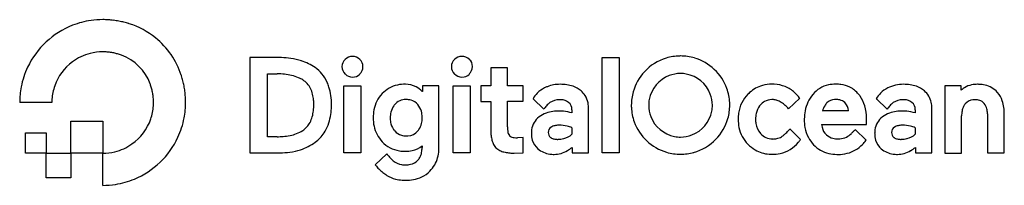
# Model space of a CAD drawing. Extents: x 0.2 to 78.6, y -0.3 to 13.
import ezdxf

# ---------------------------------------------------------------- set-up
doc = ezdxf.new("R2010")
doc.units = 0
doc.layers.add('DEFAULT_255_2_778', color=255, linetype='CONTINUOUS')

msp = doc.modelspace()

# ---------------------------------------------------------------- linework, layer by layer
at = {"layer": 'DEFAULT_255_2_778'}
for p, q in [((20.938, 9.933), (18.546, 9.933)), ((18.546, 9.933), (18.546, 2.337)), ((26.716, 10.024), (26.716, 10.024)), ((35.436, 10.024), (35.436, 10.024)), ((46.613, 9.933), (47.96, 9.933)), ((46.613, 2.337), (46.613, 9.933)), ((47.96, 9.933), (47.96, 2.337)), ((19.944, 8.638), (20.703, 8.638)), ((19.957, 8.638), (19.944, 8.638)), ((19.957, 3.618), (19.957, 8.638)), ((23.736, 9.135), (23.736, 9.135)), ((39.044, 9.122), (37.724, 9.122)), ((37.724, 9.122), (37.724, 7.671)), ((39.058, 9.122), (39.044, 9.122)), ((39.058, 7.684), (39.058, 9.122)), ((52.849, 8.664), (52.849, 8.664)), ((26.023, 7.684), (27.37, 7.684)), ((26.023, 2.324), (26.023, 7.684)), ((27.37, 7.684), (27.37, 2.324)), ((32.285, 7.239), (32.272, 7.239)), ((33.606, 7.684), (32.285, 7.684)), ((32.285, 7.684), (32.285, 7.239)), ((33.606, 2.821), (33.606, 7.684)), ((34.743, 7.684), (36.09, 7.684)), ((34.743, 2.324), (34.743, 7.684)), ((36.09, 7.684), (36.09, 2.324)), ((37.724, 7.671), (36.953, 7.671)), ((36.953, 7.671), (36.953, 6.442)), ((40.313, 7.684), (39.058, 7.684)), ((40.313, 6.455), (40.313, 7.684)), ((44.927, 7.278), (44.927, 7.278)), ((72.276, 7.278), (72.276, 7.278)), ((75.217, 7.671), (73.897, 7.671)), ((73.897, 7.671), (73.897, 2.311)), ((75.217, 7.344), (75.217, 7.671)), ((78.08, 7.174), (78.08, 7.174)), ((2.766, 6.35), (0.204, 6.35)), ((36.953, 6.442), (37.724, 6.442)), ((37.724, 6.442), (37.724, 4.219)), ((39.058, 4.415), (39.058, 6.455)), ((39.058, 6.455), (40.313, 6.455)), ((41.097, 6.651), (41.11, 6.638)), ((41.11, 6.638), (41.972, 5.814)), ((61.451, 5.854), (62.34, 6.704)), ((67.099, 6.938), (67.099, 6.939)), ((68.445, 6.651), (68.458, 6.638)), ((68.458, 6.638), (69.321, 5.814)), ((44.195, 5.775), (44.195, 5.514)), ((45.528, 2.324), (45.528, 5.775)), ((66.236, 5.684), (64.157, 5.684)), ((64.157, 5.684), (64.157, 5.671)), ((71.544, 5.775), (71.544, 5.514)), ((72.877, 2.324), (72.877, 5.775)), ((4.269, 4.847), (6.819, 4.847)), ((4.269, 2.298), (4.269, 4.847)), ((6.819, 4.847), (6.819, 2.298)), ((67.661, 4.585), (67.674, 5.082)), ((75.243, 2.311), (75.243, 5.278)), ((77.296, 5.435), (77.296, 2.337)), ((78.642, 2.337), (78.642, 5.435)), ((0.661, 3.932), (2.309, 3.932)), ((0.661, 2.298), (0.661, 3.932)), ((2.309, 3.932), (2.309, 2.298)), ((31.919, 4.076), (31.919, 4.076)), ((42.535, 4.376), (42.535, 4.376)), ((44.195, 4.337), (44.195, 3.814)), ((62.419, 3.409), (61.569, 4.246)), ((61.569, 4.246), (61.569, 4.246)), ((64.092, 4.585), (67.661, 4.585)), ((67.635, 3.343), (66.759, 4.193)), ((69.884, 4.376), (69.884, 4.376)), ((71.544, 4.337), (71.544, 3.814)), ((20.716, 3.618), (19.957, 3.618)), ((40.313, 3.566), (39.855, 3.54)), ((40.313, 2.337), (40.313, 3.566)), ((67.609, 3.304), (67.635, 3.343)), ((32.259, 2.886), (32.259, 2.755)), ((44.208, 2.768), (44.208, 2.324)), ((71.557, 2.768), (71.557, 2.324)), ((2.309, 2.298), (0.661, 2.298)), ((2.309, 0.337), (2.309, 2.298)), ((2.309, 2.298), (4.269, 2.298)), ((6.819, 2.298), (4.269, 2.298)), ((4.269, 2.298), (4.269, 0.337)), ((6.819, -0.265), (6.819, 2.298)), ((18.546, 2.337), (20.938, 2.337)), ((27.37, 2.324), (26.023, 2.324)), ((29.449, 2.259), (28.533, 1.383)), ((36.09, 2.324), (34.743, 2.324)), ((39.594, 2.311), (40.247, 2.337)), ((40.247, 2.337), (40.313, 2.337)), ((44.208, 2.324), (45.528, 2.324)), ((47.96, 2.337), (46.613, 2.337)), ((52.849, 2.219), (52.849, 2.219)), ((71.557, 2.324), (72.877, 2.324)), ((73.897, 2.311), (75.243, 2.311)), ((77.296, 2.337), (78.642, 2.337)), ((28.533, 1.383), (28.56, 1.344)), ((4.269, 0.337), (2.309, 0.337)), ((2.309, 0.337), (2.309, 0.337)), ((6.819, -0.265), (6.819, -0.265))]:
    msp.add_line(p, q, dxfattribs=at)
for centre, radius, start, end in [((6.809, 6.4), 6.564, 98.0916, 111.36755), ((6.82, 6.318), 6.646, 89.98478, 98.08589), ((6.821, 6.186), 6.779, 86.18278, 89.99497), ((6.813, 6.063), 6.901, 82.78448, 86.18303), ((6.794, 5.913), 7.053, 79.29286, 82.78313), ((6.759, 5.73), 7.239, 75.98352, 79.29254), ((6.708, 5.523), 7.453, 72.90966, 75.98371), ((6.686, 5.45), 7.529, 72.7131, 72.91819), ((7.061, 6.637), 6.284, 50.84906, 72.76116), ((6.851, 6.315), 6.658, 111.43777, 154.6627), ((7.015, 6.563), 6.371, 18.00154, 50.94659), ((6.816, 6.356), 4.041, 104.27687, 126.6993), ((6.815, 6.347), 4.05, 89.96359, 104.22959), ((6.817, 6.256), 4.141, 87.64728, 89.99819), ((6.814, 6.182), 4.215, 82.47101, 87.63781), ((6.797, 6.055), 4.344, 77.9879, 82.47175), ((6.765, 5.907), 4.494, 74.04088, 77.98894), ((6.716, 5.735), 4.674, 70.06616, 74.03892), ((6.825, 6.336), 4.062, 126.62852, 160.62623), ((6.988, 6.519), 3.844, 20.11117, 69.89134), ((20.938, 3.431), 6.501, 89.01637, 90.00218), ((20.959, 4.046), 5.886, 81.77227, 89.11758), ((21.093, 4.947), 4.975, 71.87689, 81.8081), ((21.311, 5.602), 4.285, 55.5387, 71.92877), ((26.681, 9.209), 0.801, 133.6243, 179.64472), ((26.695, 9.225), 0.8, 88.4455, 135.13046), ((26.73, 9.205), 0.819, 45.45471, 90.95589), ((26.837, 9.246), 0.716, 357.4141, 49.30007), ((35.402, 9.208), 0.803, 133.66753, 179.61828), ((35.414, 9.225), 0.799, 88.43553, 135.15384), ((35.45, 9.205), 0.819, 45.44984, 90.96076), ((35.556, 9.246), 0.717, 357.44986, 49.26433), ((52.844, 6.149), 3.915, 107.01263, 137.24712), ((52.844, 6.132), 3.931, 91.01858, 106.94878), ((52.849, 6.038), 4.025, 89.99974, 91.06705), ((52.852, 6.151), 3.912, 73.54496, 90.0423), ((52.838, 6.128), 3.938, 19.90837, 73.43529), ((6.762, 6.362), 6.557, 154.69766, 169.11235), ((20.714, 3.104), 5.534, 83.88941, 90.11348), ((22.375, 7.074), 2.47, 39.53957, 56.5632), ((21.987, 6.761), 2.968, 23.79998, 39.43926), ((26.639, 9.188), 0.761, 178.08331, 227.7224), ((26.721, 9.218), 0.831, 314.52224, 359.68858), ((35.36, 9.188), 0.761, 178.08549, 227.70367), ((35.441, 9.218), 0.831, 314.52224, 359.68858), ((52.837, 6.149), 3.909, 137.18577, 164.33955), ((52.85, 6.13), 2.535, 90.01865, 110.83222), ((52.847, 6.109), 2.554, 79.60646, 89.94319), ((7.137, 6.614), 6.239, 17.28607, 17.8959), ((5.901, 6.235), 7.531, 14.19546, 17.24808), ((6.114, 6.289), 7.312, 10.89847, 14.19572), ((20.836, 4.227), 4.404, 76.51681, 83.91188), ((21.059, 5.146), 3.459, 66.87293, 76.56996), ((21.298, 5.718), 2.839, 59.12028, 66.7677), ((21.891, 6.754), 1.645, 25.74522, 58.31876), ((21.312, 6.484), 3.698, 17.32176, 23.49476), ((26.711, 9.186), 0.809, 223.8681, 270.35667), ((26.741, 9.138), 0.762, 268.1159, 317.67329), ((35.431, 9.186), 0.809, 223.86969, 270.34113), ((35.461, 9.138), 0.762, 268.12093, 317.66825), ((52.856, 6.122), 2.544, 110.89571, 169.48472), ((52.843, 6.121), 2.544, 20.89603, 79.48308), ((6.819, 6.353), 6.615, 169.13151, 180.02444), ((6.784, 6.357), 4.018, 160.71284, 176.21915), ((6.141, 6.226), 4.74, 18.53737, 19.91884), ((6.272, 6.269), 4.602, 14.36269, 18.55076), ((6.444, 6.313), 4.424, 9.9645, 14.3617), ((6.584, 6.338), 4.282, 5.35821, 9.96319), ((6.302, 6.325), 7.121, 7.5076, 10.89785), ((6.464, 6.347), 6.957, 3.76089, 7.50789), ((21.359, 6.481), 2.243, 13.56775, 26.12534), ((20.742, 6.314), 4.292, 7.86839, 17.22736), ((30.835, 5.384), 2.422, 102.7539, 136.35634), ((30.913, 5.002), 2.812, 89.74834, 102.5853), ((30.912, 6.02), 1.794, 61.19734, 89.55168), ((30.583, 5.392), 2.503, 47.55553, 61.53041), ((42.897, 5.625), 2.072, 134.81792, 150.32819), ((43.087, 5.432), 2.343, 117.31399, 134.78218), ((43.306, 4.835), 2.975, 111.03815, 115.79333), ((43.254, 4.983), 2.818, 90.01315, 111.13007), ((43.254, 3.426), 4.375, 89.77213, 90.00085), ((43.27, 4.109), 3.692, 82.01404, 89.98361), ((43.418, 5.134), 2.657, 70.75979, 82.0972), ((43.66, 5.806), 1.943, 49.2985, 70.97276), ((43.832, 6.016), 1.671, 32.43068, 49.06843), ((52.868, 6.145), 3.94, 164.39706, 180.05342), ((52.871, 6.148), 3.9, 2.77922, 19.80894), ((60.398, 4.842), 3.077, 131.72212, 135.00001), ((60.108, 5.199), 2.617, 106.38757, 132.18206), ((60.118, 5.092), 2.723, 89.73377, 105.96855), ((60.132, 4.578), 3.237, 86.82327, 90.01955), ((60.18, 5.11), 2.703, 68.07294, 87.21535), ((60.214, 5.246), 2.565, 47.7308, 67.632), ((59.821, 4.808), 3.152, 36.96547, 47.80874), ((65.091, 5.607), 2.195, 102.20253, 140.61491), ((65.203, 5.092), 2.723, 89.71807, 102.21487), ((65.224, 4.841), 2.973, 82.16178, 90.15357), ((65.316, 5.454), 2.353, 64.5473, 82.34369), ((65.325, 5.574), 2.242, 60.09626, 63.43759), ((65.362, 5.631), 2.174, 36.97716, 60.19212), ((70.246, 5.624), 2.073, 134.81685, 150.3173), ((70.436, 5.431), 2.344, 117.32151, 134.78162), ((70.606, 4.961), 2.841, 90.07004, 116.00543), ((70.602, 3.424), 4.377, 89.77219, 90.00085), ((70.619, 4.107), 3.694, 82.01566, 89.98382), ((70.767, 5.133), 2.658, 70.76216, 82.09877), ((71.009, 5.805), 1.943, 49.30462, 70.9745), ((71.215, 6.015), 1.649, 12.19634, 49.9962), ((76.326, 6.139), 1.638, 121.66045, 132.62087), ((76.381, 6.032), 1.758, 101.18995, 121.34134), ((76.499, 5.461), 2.34, 89.70227, 101.32818), ((76.512, 4.719), 3.082, 88.12496, 90.01027), ((76.543, 5.267), 2.533, 76.8026, 88.41682), ((76.715, 5.937), 1.842, 42.16955, 77.25901), ((76.712, 5.935), 1.845, 40.66416, 42.18514), ((76.578, 5.836), 2.012, 18.85736, 40.29306), ((6.858, 6.351), 4.091, 176.19737, 180.00412), ((6.698, 6.348), 4.168, 0.01022, 5.35875), ((6.768, 6.349), 4.098, 356.41968, 0.0034), ((6.758, 6.353), 6.663, 349.28044, 0.02606), ((6.597, 6.355), 6.824, 0.00509, 3.75973), ((20.538, 6.278), 3.089, 4.82722, 13.65773), ((19.572, 6.187), 4.06, 359.90726, 4.96113), ((19.869, 6.191), 5.174, 359.88078, 7.89158), ((30.873, 5.324), 2.491, 135.94457, 170.00051), ((30.965, 5.409), 1.177, 90.00564, 139.04519), ((30.965, 5.407), 1.179, 88.72371, 90.00009), ((31.006, 5.197), 1.389, 74.37504, 90.59631), ((31.073, 5.479), 1.099, 39.65881, 73.79607), ((43.324, 5.12), 1.505, 126.01516, 139.78653), ((43.184, 5.272), 1.3, 89.09451, 124.98419), ((43.24, 4.533), 2.04, 89.9959, 90.99701), ((43.252, 5.303), 1.269, 75.48162, 90.51723), ((43.315, 5.569), 0.996, 51.66108, 75.18384), ((43.506, 5.809), 0.689, 357.15731, 51.72159), ((43.722, 5.959), 1.794, 11.58487, 32.07944), ((43.183, 5.843), 2.346, 359.71848, 11.72858), ((52.868, 6.125), 2.555, 169.60731, 179.94324), ((52.851, 6.127), 2.534, 0.01893, 20.83286), ((52.79, 6.141), 3.981, 359.99755, 2.81355), ((60.083, 5.153), 2.634, 134.94517, 172.30979), ((60.223, 5.274), 1.339, 120.57041, 139.62671), ((60.139, 5.378), 1.207, 91.14176, 119.67495), ((60.17, 5.03), 1.556, 89.9904, 92.00718), ((60.165, 5.465), 1.121, 74.77457, 89.73903), ((60.12, 5.277), 1.314, 71.32077, 75.03542), ((60.013, 4.992), 1.618, 57.65872, 70.95443), ((59.682, 4.462), 2.243, 47.76338, 57.76517), ((65.693, 5.113), 2.974, 140.85767, 168.87048), ((65.371, 5.336), 2.584, 139.9245, 140.19406), ((65.415, 5.404), 1.281, 134.93868, 147.71845), ((65.169, 5.651), 0.933, 92.7811, 134.93736), ((65.215, 5.307), 1.279, 89.96057, 94.10767), ((65.229, 5.223), 1.363, 76.89052, 90.54113), ((65.355, 5.729), 0.841, 47.3765, 77.4082), ((65.395, 5.786), 0.772, 42.83599, 46.71861), ((65.181, 5.596), 1.058, 5.67184, 42.49652), ((64.381, 4.996), 3.341, 33.80063, 35.55461), ((64.729, 5.212), 2.931, 17.14227, 34.08465), ((70.673, 5.12), 1.505, 126.01507, 139.78926), ((70.533, 5.272), 1.3, 89.09602, 124.98452), ((70.589, 4.534), 2.039, 89.99591, 90.99718), ((70.601, 5.303), 1.269, 75.44723, 90.5187), ((70.664, 5.569), 0.996, 51.66367, 75.14823), ((70.855, 5.809), 0.689, 357.15731, 51.7216), ((70.712, 5.893), 2.168, 359.69876, 12.5499), ((76.228, 5.67), 0.896, 95.61337, 141.06858), ((76.323, 5.086), 1.487, 89.79065, 97.04717), ((76.341, 5.535), 1.038, 70.92741, 90.68204), ((76.4, 5.731), 0.834, 40.50062, 70.41884), ((75.89, 5.59), 2.742, 7.6866, 19.07475), ((6.835, 6.343), 4.03, 341.09269, 356.43996), ((20.509, 6.039), 3.115, 344.72301, 353.65076), ((19.39, 6.169), 4.241, 353.58598, 0.15899), ((20.371, 6.1), 4.669, 347.06623, 355.442), ((19.532, 6.176), 5.511, 355.35484, 0.05052), ((31.691, 5.148), 3.327, 169.45515, 180.22445), ((31.715, 5.135), 1.992, 166.90413, 180.38044), ((31.126, 5.279), 1.386, 143.9926, 167.19279), ((30.963, 5.383), 1.193, 138.03052, 143.41053), ((30.927, 5.307), 1.322, 14.91245, 41.37356), ((30.375, 5.147), 1.896, 1.35144, 15.28438), ((42.822, 3.577), 2.044, 109.48069, 127.42258), ((43.932, 4.599), 2.306, 139.65297, 148.19155), ((43.05, 2.949), 2.712, 98.10534, 109.58459), ((43.188, 2.008), 3.663, 89.79786, 98.17878), ((43.201, 2.629), 3.041, 89.86217, 90), ((43.201, 2.58), 3.09, 84.05239, 89.84991), ((43.143, 2.147), 3.527, 72.644, 83.84598), ((42.769, 5.831), 2.76, 358.83392, 359.99684), ((52.909, 6.141), 3.981, 179.99755, 182.81355), ((52.828, 6.135), 3.9, 182.77922, 199.80905), ((52.847, 6.128), 2.534, 180.01449, 200.82991), ((52.842, 6.134), 2.544, 290.89571, 349.20052), ((52.832, 6.13), 2.554, 349.32313, 359.93607), ((52.853, 6.138), 3.918, 344.14717, 0.04904), ((60.778, 5.024), 3.34, 171.70965, 180.12056), ((60.374, 5.147), 1.537, 142.65745, 167.52089), ((60.302, 5.192), 1.452, 139.18119, 142.3295), ((59.238, 3.965), 2.909, 40.46895, 47.86195), ((66.265, 4.995), 3.559, 168.7853, 179.48658), ((65.538, 5.339), 1.419, 148.12775, 166.48894), ((64.904, 5.543), 1.339, 6.01683, 6.76614), ((64.167, 5.081), 3.507, 0.01869, 16.47558), ((70.171, 3.578), 2.043, 109.48069, 127.42877), ((71.28, 4.6), 2.305, 139.65587, 148.19885), ((70.398, 2.949), 2.712, 98.10443, 109.58492), ((70.537, 2.007), 3.664, 89.79773, 98.17801), ((70.549, 2.583), 3.088, 84.14309, 89.98704), ((70.492, 2.15), 3.524, 72.6415, 83.93484), ((70.286, 5.882), 2.593, 357.64477, 359.98737), ((77.387, 5.293), 2.144, 169.93133, 180.38318), ((76.589, 5.44), 1.333, 153.55519, 170.15553), ((76.255, 5.598), 0.963, 138.78301, 153.1483), ((76.164, 5.572), 1.116, 13.93191, 38.80628), ((75.724, 5.458), 1.571, 1.18637, 14.11644), ((74.883, 5.448), 3.759, 359.79958, 7.7747), ((6.8, 6.361), 4.07, 305.2432, 341.01605), ((6.837, 6.34), 6.583, 335.1834, 349.2644), ((21.804, 5.55), 1.722, 303.5287, 332.45956), ((21.316, 5.816), 2.278, 332.22282, 344.80242), ((21.181, 5.912), 3.837, 336.61576, 347.09386), ((31.556, 5.12), 3.193, 179.73658, 191.81307), ((32.061, 5.121), 2.338, 179.99792, 180.77192), ((31.632, 5.102), 1.909, 180.37281, 193.62471), ((30.406, 5.112), 1.866, 346.58111, 0.29551), ((29.961, 5.122), 2.311, 359.99283, 1.73286), ((42.526, 3.971), 1.551, 127.56463, 172.56077), ((52.861, 6.154), 3.938, 199.90867, 253.4362), ((52.855, 6.135), 2.544, 200.89524, 259.20907), ((52.855, 6.143), 3.918, 315.86794, 344.07012), ((60.646, 5.004), 3.208, 179.7594, 191.60239), ((60.875, 5.029), 2.051, 167.31075, 180.32989), ((60.937, 5.01), 2.114, 179.80223, 189.27722), ((66.73, 4.978), 4.024, 179.29617, 180.00073), ((66.18, 4.965), 3.474, 179.78496, 189.98454), ((69.874, 3.971), 1.551, 127.55661, 172.56049), ((75.315, 5.436), 1.98, 359.9918, 1.5889), ((21.366, 6.25), 2.547, 290.58053, 303.03692), ((22.221, 5.344), 2.647, 304.90213, 327.93948), ((21.717, 5.685), 3.255, 327.57537, 336.55036), ((30.992, 5.002), 2.617, 191.81237, 223.12749), ((31.072, 4.958), 1.331, 193.26595, 221.53743), ((30.89, 4.755), 1.06, 219.83504, 254.73175), ((31.06, 4.833), 1.145, 273.82061, 318.63056), ((30.873, 4.965), 1.373, 319.63687, 325.61587), ((30.779, 5.021), 1.482, 325.87992, 346.6546), ((41.923, 4.207), 4.199, 179.83449, 185.56502), ((42.303, 4.414), 3.245, 179.9735, 181.66551), ((41.227, 4.371), 2.168, 181.36513, 188.01192), ((40.153, 4.215), 1.083, 187.75136, 198.70802), ((43.029, 3.871), 2.063, 171.63121, 180.13103), ((42.785, 3.975), 0.473, 121.99455, 182.02983), ((42.802, 3.948), 0.49, 178.81612, 231.24647), ((43.013, 3.639), 0.879, 101.97198, 122.95216), ((43.146, 3.051), 1.482, 91.18692, 102.32096), ((43.175, 2.489), 2.045, 89.98551, 91.64894), ((43.163, 1.816), 2.717, 76.02227, 89.74637), ((43.01, 1.155), 3.396, 69.57451, 76.20592), ((60.117, 4.896), 2.669, 191.619, 224.75392), ((60.403, 4.907), 1.57, 188.71575, 220.86501), ((58.461, 6.83), 4.04, 312.29555, 317.23112), ((57.596, 7.647), 5.23, 317.09791, 319.43891), ((65.461, 4.832), 2.742, 189.87204, 207.82011), ((65.539, 4.693), 1.451, 184.27515, 192.957), ((65.208, 4.602), 1.108, 192.21001, 228.32709), ((71.977, -1.683), 7.836, 133.96897, 134.77471), ((61.537, 9.142), 7.203, 313.95883, 314.86633), ((65.551, 5.134), 1.531, 314.20455, 322.093), ((70.377, 3.871), 2.063, 171.63091, 180.13103), ((70.165, 3.959), 0.504, 123.95726, 180.06713), ((70.151, 3.948), 0.49, 178.81606, 231.24652), ((70.361, 3.639), 0.879, 101.97198, 122.95216), ((70.495, 3.051), 1.482, 91.18692, 102.32096), ((70.523, 2.489), 2.045, 89.98551, 91.64894), ((70.512, 1.816), 2.717, 76.02324, 89.74597), ((70.358, 1.152), 3.399, 69.57953, 76.20722), ((6.785, 6.366), 6.641, 292.60454, 335.16862), ((20.724, 9.377), 5.759, 269.92186, 274.62739), ((20.828, 8.159), 4.537, 274.55227, 281.61859), ((21.057, 7.062), 3.416, 281.56797, 290.65583), ((21.341, 6.419), 4.033, 287.94874, 306.42629), ((30.837, 4.886), 2.424, 223.6388, 260.9481), ((30.978, 5.095), 1.411, 254.93133, 270.54326), ((30.993, 5.303), 1.62, 269.92846, 275.06345), ((40.61, 4.076), 2.88, 185.50611, 193.04242), ((39.659, 3.852), 1.903, 192.92018, 203.78878), ((39.576, 4.013), 0.472, 197.9363, 220.02533), ((39.447, 3.916), 0.311, 221.66171, 225.3835), ((39.53, 4.018), 0.442, 227.03717, 253.21189), ((39.713, 4.569), 1.022, 252.30968, 264.1157), ((39.842, 5.704), 2.165, 263.79785, 270.35743), ((42.79, 3.852), 1.825, 179.53446, 196.19493), ((42.413, 3.745), 1.432, 196.30022, 229.81687), ((42.803, 3.913), 0.464, 228.44209, 232.69311), ((42.892, 4.052), 0.629, 233.92099, 258.09931), ((43.019, 4.595), 1.186, 257.52194, 270.60586), ((43.032, 6.015), 2.606, 269.99251, 271.48992), ((43.059, 5.494), 2.085, 271.11889, 283.37211), ((43.227, 4.844), 1.414, 282.85931, 313.23765), ((52.852, 6.146), 2.554, 259.33105, 269.9444), ((52.849, 6.126), 2.534, 270.01478, 290.83011), ((52.843, 6.145), 3.927, 285.53577, 315.96272), ((60.384, 4.895), 1.548, 221.01135, 222.0204), ((60.188, 4.701), 1.272, 221.40022, 244.75809), ((60.179, 4.73), 1.294, 245.68759, 270.78323), ((60.203, 4.952), 1.517, 269.74117, 281.69388), ((60.288, 4.572), 1.128, 281.40567, 302.24027), ((60.255, 4.799), 2.567, 281.96797, 320.68382), ((60.179, 4.79), 1.371, 301.21265, 306.41605), ((59.57, 5.608), 2.39, 306.54113, 312.35115), ((59.931, 5.093), 3.004, 320.24526, 325.89698), ((65.351, 4.79), 2.626, 208.11603, 223.65683), ((65.259, 4.608), 1.147, 226.61594, 256.6486), ((65.372, 5.077), 1.629, 256.59596, 270.51252), ((65.389, 5.558), 2.11, 269.92404, 274.29519), ((65.477, 4.763), 1.311, 273.0737, 296.70955), ((65.386, 4.93), 1.501, 296.93718, 315.58189), ((65.177, 5.123), 3.037, 315.76673, 323.21345), ((70.139, 3.852), 1.824, 179.53519, 196.19983), ((69.762, 3.745), 1.433, 196.30549, 229.80853), ((70.152, 3.913), 0.464, 228.44209, 232.69311), ((70.241, 4.052), 0.629, 233.92099, 258.09931), ((70.368, 4.595), 1.186, 257.52194, 270.60586), ((70.381, 6.015), 2.606, 269.99252, 271.48989), ((70.408, 5.495), 2.085, 271.11915, 283.37083), ((70.575, 4.844), 1.414, 282.85656, 313.23546), ((6.822, 6.34), 4.042, 269.96232, 283.74234), ((6.822, 6.323), 4.025, 283.78884, 305.2925), ((20.952, 8.241), 5.904, 269.86333, 277.58837), ((21.102, 7.142), 4.795, 277.5501, 288.00446), ((30.918, 5.35), 2.895, 260.79579, 270.14349), ((30.939, 4.899), 2.445, 269.68534, 282.80111), ((31.046, 4.431), 1.965, 282.80091, 308.15128), ((30.875, 2.616), 1.372, 331.09299, 349.70702), ((30.22, 2.742), 2.039, 349.50922, 0.36426), ((30.467, 2.751), 3.136, 345.0793, 355.97667), ((29.717, 2.818), 3.889, 355.77811, 0.05109), ((39.045, 3.576), 1.23, 203.57212, 221.03736), ((38.869, 3.437), 1.005, 221.6198, 223.68065), ((38.934, 3.514), 1.105, 224.26868, 244.67741), ((39.196, 4.049), 1.701, 244.40818, 255.96721), ((39.424, 4.942), 2.623, 255.85172, 263.85929), ((42.719, 4.152), 1.941, 230.67784, 261.66791), ((42.757, 4.282), 2.076, 270.71103, 301.16832), ((42.372, 4.999), 2.89, 300.34502, 309.45921), ((52.847, 6.132), 3.912, 253.54556, 270.04236), ((52.852, 6.134), 3.914, 269.96094, 285.45828), ((60.172, 4.901), 2.711, 224.01854, 239.3228), ((60.071, 4.766), 2.544, 239.72863, 266.19997), ((65.198, 4.641), 2.412, 223.60682, 257.0706), ((65.499, 4.788), 2.572, 284.07921, 316.09868), ((70.067, 4.153), 1.941, 230.68174, 261.66657), ((70.106, 4.281), 2.075, 270.70846, 301.11217), ((69.722, 4.996), 2.886, 300.29588, 309.46693), ((34.206, 5.849), 5.961, 217.04358, 217.69717), ((33.261, 5.113), 4.762, 217.64126, 219.96896), ((32.264, 4.277), 3.461, 219.95584, 223.02304), ((31.613, 3.668), 2.569, 223.01013, 226.98195), ((31.233, 3.262), 2.014, 227.00799, 231.02709), ((30.851, 2.755), 1.379, 230.10782, 260.72652), ((31.085, 2.557), 1.171, 282.42752, 314.56635), ((31.059, 2.525), 1.167, 316.55958, 330.65972), ((31.216, 2.535), 2.356, 315.14178, 345.46455), ((39.57, 6.24), 3.929, 263.77544, 269.47067), ((39.593, 7.184), 4.874, 269.29875, 270.00328), ((42.778, 4.497), 2.291, 261.44002, 270.11292), ((60.129, 5.268), 3.048, 265.73088, 270.03131), ((60.143, 5.302), 3.083, 269.78063, 282.06645), ((65.373, 5.31), 3.104, 256.68122, 268.67839), ((65.399, 5.787), 3.581, 268.44514, 270.00472), ((65.413, 5.165), 2.959, 269.73281, 283.91788), ((70.127, 4.498), 2.292, 261.44077, 270.11321), ((30.502, 2.745), 2.395, 215.80843, 225.10748), ((31.197, 3.437), 3.376, 225.03654, 232.13062), ((30.928, 3.251), 1.882, 260.85823, 270.34138), ((30.951, 3.091), 1.721, 269.58567, 282.93564), ((31.255, 2.459), 2.275, 295.41061, 315.80338), ((6.833, 6.273), 6.537, 278.88657, 292.52595), ((31.913, 4.349), 4.536, 232.06386, 237.27902), ((30.713, 2.491), 2.323, 237.40251, 255.70639), ((30.892, 3.169), 3.025, 255.59361, 265.92671), ((30.961, 3.958), 3.817, 265.73781, 270.0593), ((30.978, 3.509), 3.368, 269.7837, 280.04264), ((31.111, 2.78), 2.627, 279.95478, 295.25713), ((6.821, 6.358), 6.622, 269.98117, 278.87769)]:
    msp.add_arc(centre, radius, start, end, dxfattribs=at)

doc.saveas('drawing.dxf')
